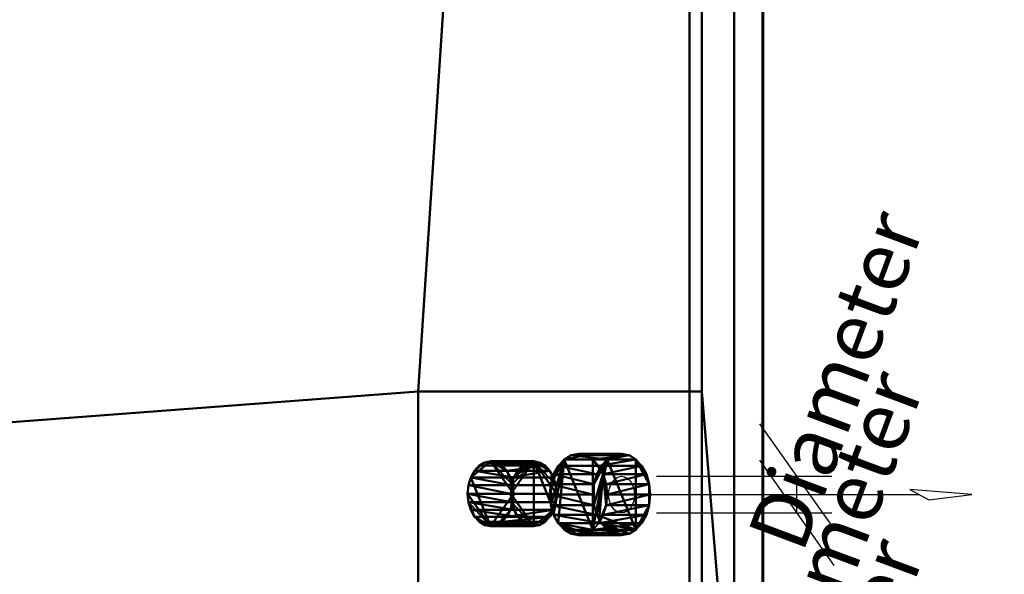
# Model space of a CAD drawing. Units: millimetres. Extents: x -1662 to 1537, y -1820 to 555.
# Drawn here: x 980 to 1222, y -1110 to -974 of the extents above; entities that cross this region are included whole.
import ezdxf

# ---------------------------------------------------------------- set-up
doc = ezdxf.new("R2010")
doc.units = ezdxf.units.MM
doc.layers.add('M-EQPM', color=7, linetype='Continuous', lineweight=30)
doc.styles.add('Arial', font='arial.ttf', dxfattribs={"height": 14.6304})

# ---------------------------------------------------------------- blocks, each defined once
blk = doc.blocks.new('FamilyGeomCombination_33693-_3D_')
at = {"layer": 'M-EQPM', "color": 7, "lineweight": 40, "true_color": 0xffffff}
mesh = blk.add_polyface(dxfattribs=at)
corners = [(-1162.5, -1248, 212.5), (1162.5, -1248, 212.5), (1162.5, 0, 212.5), (1147.5, 0, 212.5), (1147.5, -1233, 212.5), (-1147.5, -1233, 212.5), (-1147.5, 0, 212.5), (-1162.5, 0, 212.5)]
mesh.append_faces([[corners[k] for k in face] for face in [(4, 5, 0, 1)]], dxfattribs={"vtx1": -1, "vtx3": -1, "color": 7})
mesh.append_faces([[corners[k] for k in face] for face in [(2, 3, 4, 1)]], dxfattribs={"vtx2": -1, "color": 7})
mesh.append_faces([[corners[k] for k in face] for face in [(5, 6, 7, 0)]], dxfattribs={"vtx3": -1, "color": 7})
mesh = blk.add_polyface(dxfattribs=at)
corners = [(-1162.5, -1248, 52.35), (-1162.5, 0, 52.35), (-1147.5, 0, 52.35), (-1147.5, -1233, 52.35), (1147.5, -1233, 52.35), (1147.5, 0, 52.35), (1162.5, 0, 52.35), (1162.5, -1248, 52.35)]
mesh.append_faces([[corners[k] for k in face] for face in [(3, 0, 1, 2)]], dxfattribs={"vtx0": -1, "color": 7})
mesh.append_faces([[corners[k] for k in face] for face in [(0, 3, 4, 7)]], dxfattribs={"vtx0": -1, "vtx2": -1, "color": 7})
mesh.append_faces([[corners[k] for k in face] for face in [(6, 7, 4, 5)]], dxfattribs={"vtx1": -1, "color": 7})
mesh = blk.add_polyface(dxfattribs=at)
corners = [(1147.5, 0, 212.5), (1147.5, 0, 52.35), (1147.5, -1233, 52.35), (1147.5, -1233, 212.5)]
mesh.append_faces([[corners[k] for k in face] for face in [(0, 1, 2, 3)]], dxfattribs={"color": 7})
mesh = blk.add_polyface(dxfattribs=at)
corners = [(1162.5, -1248, 212.5), (1162.5, -1248, 52.35), (1162.5, 0, 52.35), (1162.5, 0, 212.5)]
mesh.append_faces([[corners[k] for k in face] for face in [(0, 1, 2, 3)]], dxfattribs={"color": 7})
blk = doc.blocks.new('FamilyGeomCombination_33694-_3D_')
at = {"layer": 'M-EQPM', "color": 7, "lineweight": 40, "true_color": 0xffffff}
mesh = blk.add_polyface(dxfattribs=at)
corners = [(1155.51, -1248, 28.59), (1155.51, 0, 28.59), (599.5, 0, 28.59), (599.5, -1248, 28.59), (-1155.53, 0, 28.59), (-1155.53, -1248, 28.59), (-599, -1248, 28.59), (-599, 0, 28.59), (594.3, 0, 28.59), (3.3, 0, 28.59), (3.3, -1248, 28.59), (594.3, -1248, 28.59), (-1.9, 0, 28.59), (-593.8, 0, 28.59), (-593.8, -1248, 28.59), (-1.9, -1248, 28.59)]
mesh.append_faces([[corners[k] for k in face] for face in [(2, 3, 0, 1), (5, 6, 7, 4), (10, 11, 8, 9), (14, 15, 12, 13)]], dxfattribs={"color": 7})
mesh = blk.add_polyface(dxfattribs=at)
corners = [(1144.5, -12), (1155.51, 0, 28.59), (1155.51, -1248, 28.59), (1144.5, -1233)]
mesh.append_faces([[corners[k] for k in face] for face in [(0, 1, 2, 3)]], dxfattribs={"color": 7})
mesh = blk.add_polyface(dxfattribs=at)
corners = [(-1127.83, -1233), (-1127.83, -12), (-600.24, -12), (-600.24, -1233), (1144.5, -12), (1144.5, -1233), (600.74, -1233), (600.74, -12), (4.54, -12), (593.06, -12), (593.06, -1233), (4.54, -1233), (-592.56, -12), (-3.14, -12), (-3.14, -1233), (-592.56, -1233)]
mesh.append_faces([[corners[k] for k in face] for face in [(3, 0, 1, 2), (5, 6, 7, 4), (10, 11, 8, 9), (13, 14, 15, 12)]], dxfattribs={"color": 7})
blk = doc.blocks.new('FamilyGeomCombination_33961-_3D_')
at = {"layer": 'M-EQPM', "color": 7, "lineweight": 40, "true_color": 0xffffff}
mesh = blk.add_polyface(dxfattribs=at)
corners = [(1155.51, 0, 28.59), (1155.51, -1248, 28.59), (599.5, -1248, 28.59), (599.5, 0, 28.59), (-1157, -1248, 28.59), (-1157, 0, 28.59), (-599, 0, 28.59), (-599, -1248, 28.59), (3.3, 0, 28.59), (594.3, 0, 28.59), (594.3, -1248, 28.59), (3.3, -1248, 28.59), (-593.8, 0, 28.59), (-1.9, 0, 28.59), (-1.9, -1248, 28.59), (-593.8, -1248, 28.59)]
mesh.append_faces([[corners[k] for k in face] for face in [(1, 2, 3, 0), (7, 4, 5, 6), (11, 8, 9, 10), (15, 12, 13, 14)]], dxfattribs={"color": 7})
mesh = blk.add_polyface(dxfattribs=at)
corners = [(-1157, 0, 44.5), (-1157, -1248, 44.5), (-599, -1248, 44.5), (-599, 0, 44.5), (1155.51, -1248, 44.5), (1155.51, 0, 44.5), (599.5, 0, 44.5), (599.5, -1248, 44.5), (3.3, -1248, 44.5), (594.3, -1248, 44.5), (594.3, 0, 44.5), (3.3, 0, 44.5), (-593.8, -1248, 44.5), (-1.9, -1248, 44.5), (-1.9, 0, 44.5), (-593.8, 0, 44.5)]
mesh.append_faces([[corners[k] for k in face] for face in [(2, 3, 0, 1), (4, 5, 6, 7), (9, 10, 11, 8), (13, 14, 15, 12)]], dxfattribs={"color": 7})
mesh = blk.add_polyface(dxfattribs=at)
corners = [(1155.51, 0, 28.59), (1155.51, 0, 44.5), (1155.51, -1248, 44.5), (1155.51, -1248, 28.59)]
mesh.append_faces([[corners[k] for k in face] for face in [(0, 1, 2, 3)]], dxfattribs={"color": 7})
blk = doc.blocks.new('FamilyGeomCombination_35745-_3D_')
at = {"layer": 'M-EQPM', "color": 251, "lineweight": 40, "true_color": 0x475451}
mesh = blk.add_polyface(dxfattribs=at)
corners = [(1147.5, 0, 561), (-1147.5, 0, 561), (-1147.5, -1233, 561), (1147.5, -1233, 561), (1147.5, -1228, 561), (1077.71, -1228, 561), (1077.71, -1065.25, 561), (1147.5, -1065.25, 561)]
mesh.append_faces([[corners[k] for k in face] for face in [(2, 5, 6)]], dxfattribs={"vtx0": -1, "vtx2": -1, "color": 251})
mesh.append_faces([[corners[k] for k in face] for face in [(7, 0, 6)]], dxfattribs={"vtx1": -1, "color": 251})
mesh.append_faces([[corners[k] for k in face] for face in [(1, 2, 6, 0)]], dxfattribs={"vtx1": -1, "vtx2": -1, "color": 251})
mesh.append_faces([[corners[k] for k in face] for face in [(3, 4, 5, 2)]], dxfattribs={"vtx2": -1, "color": 251})
mesh = blk.add_polyface(dxfattribs=at)
corners = [(1147.5, -1233, 44.5), (-1147.5, -1233, 44.5), (-1147.5, 0, 44.5), (1147.5, 0, 44.5)]
mesh.append_faces([[corners[k] for k in face] for face in [(0, 1, 2, 3)]], dxfattribs={"color": 251})
mesh = blk.add_polyface(dxfattribs=at)
corners = [(1147.5, -1233, 44.5), (1147.5, 0, 44.5), (1147.5, 0, 561), (1147.5, -1065.25, 561), (1147.5, -1065.25, 491.21), (1147.5, -1228, 491.21), (1147.5, -1228, 561), (1147.5, -1233, 561)]
mesh.append_faces([[corners[k] for k in face] for face in [(4, 5, 0, 1)]], dxfattribs={"vtx1": -1, "vtx3": -1, "color": 251})
mesh.append_faces([[corners[k] for k in face] for face in [(2, 3, 4, 1)]], dxfattribs={"vtx2": -1, "color": 251})
mesh.append_faces([[corners[k] for k in face] for face in [(5, 6, 7, 0)]], dxfattribs={"vtx3": -1, "color": 251})
mesh = blk.add_polyface(dxfattribs=at)
corners = [(1147.5, -1065.25, 491.21), (1147.5, -1065.25, 561), (1077.71, -1065.25, 561)]
mesh.append_faces([[corners[k] for k in face] for face in [(0, 1, 2)]], dxfattribs={"color": 251})
mesh = blk.add_polyface(dxfattribs=at)
corners = [(1077.71, -1065.25, 561), (1077.71, -1228, 561), (1147.5, -1228, 491.21), (1147.5, -1065.25, 491.21)]
mesh.append_faces([[corners[k] for k in face] for face in [(0, 1, 2, 3)]], dxfattribs={"color": 251})
blk = doc.blocks.new('FamilyGeomCombination_48798-_3D_')
at = {"layer": 'M-EQPM', "color": 7, "lineweight": 40, "true_color": 0xffffff}
mesh = blk.add_polyface(dxfattribs=at)
corners = [(-1162.5, -1248, 552.5), (1162.5, -1248, 552.5), (1162.5, 0, 552.5), (1147.5, 0, 552.5), (1147.5, -1065.25, 552.5), (1147.5, -1228, 552.5), (1147.5, -1233, 552.5), (-1147.5, -1233, 552.5), (-1147.5, 0, 552.5), (-1162.5, 0, 552.5)]
mesh.append_faces([[corners[k] for k in face] for face in [(5, 6, 1, 4)]], dxfattribs={"vtx1": -1, "vtx2": -1, "color": 7})
mesh.append_faces([[corners[k] for k in face] for face in [(6, 7, 0, 1)]], dxfattribs={"vtx1": -1, "vtx3": -1, "color": 7})
mesh.append_faces([[corners[k] for k in face] for face in [(2, 3, 4, 1)]], dxfattribs={"vtx2": -1, "color": 7})
mesh.append_faces([[corners[k] for k in face] for face in [(7, 8, 9, 0)]], dxfattribs={"vtx3": -1, "color": 7})
mesh = blk.add_polyface(dxfattribs=at)
corners = [(-1162.5, -1248, 392.35), (-1162.5, 0, 392.35), (-1147.5, 0, 392.35), (-1147.5, -1233, 392.35), (1147.5, -1233, 392.35), (1147.5, 0, 392.35), (1162.5, 0, 392.35), (1162.5, -1248, 392.35)]
mesh.append_faces([[corners[k] for k in face] for face in [(3, 0, 1, 2)]], dxfattribs={"vtx0": -1, "color": 7})
mesh.append_faces([[corners[k] for k in face] for face in [(0, 3, 4, 7)]], dxfattribs={"vtx0": -1, "vtx2": -1, "color": 7})
mesh.append_faces([[corners[k] for k in face] for face in [(6, 7, 4, 5)]], dxfattribs={"vtx1": -1, "color": 7})
mesh = blk.add_polyface(dxfattribs=at)
corners = [(1147.5, 0, 392.35), (1147.5, -1233, 392.35), (1147.5, -1233, 552.5), (1147.5, -1228, 552.5), (1147.5, -1065.25, 552.5), (1147.5, 0, 552.5)]
mesh.append_faces([[corners[k] for k in face] for face in [(0, 4, 5)]], dxfattribs={"vtx0": -1, "color": 7})
mesh.append_faces([[corners[k] for k in face] for face in [(4, 0, 1, 3)]], dxfattribs={"vtx0": -1, "vtx2": -1, "color": 7})
mesh.append_faces([[corners[k] for k in face] for face in [(2, 3, 1)]], dxfattribs={"vtx1": -1, "color": 7})
mesh = blk.add_polyface(dxfattribs=at)
corners = [(1162.5, -1248, 552.5), (1162.5, -1248, 392.35), (1162.5, 0, 392.35), (1162.5, 0, 552.5)]
mesh.append_faces([[corners[k] for k in face] for face in [(0, 1, 2, 3)]], dxfattribs={"color": 7})

msp = doc.modelspace()

# ---------------------------------------------------------------- linework, layer by layer
at = {"color": 1, "lineweight": 30, "true_color": 0xff0000}
for p, q in [((1161.73, -1073.16, 498.2), (1180.02, -1099.03, 479.91)), ((1161.73, -1082.16, 498.2), (1180.02, -1108.03, 479.91)), ((1136.39, -1086.1, 523.54), (1179.49, -1086.1, 480.43)), ((1170.87, -1095.1, 489.06), (1170.87, -1086.1, 489.06)), ((1136.39, -1095.1, 523.54), (1179.49, -1095.1, 480.43))]:
    msp.add_line(p, q, dxfattribs=at)
at = {"color": 5, "lineweight": 30, "true_color": 0x0000ff}
msp.add_line((1127.77, -1090.6, 532.16), (1201.05, -1090.6, 605.44), dxfattribs=at)
msp.add_polyline3d([(1213.98, -1090.6, 618.37), (1198.73, -1089.32, 607.76), (1203.36, -1091.87, 603.12), (1213.98, -1090.6, 618.37)], dxfattribs=at)
at = {"color": 96, "lineweight": 30, "true_color": 0x007f00, "extrusion": (0.707107, 0, 0.707107)}
for centre, radius in [((-1090.39, -390.57, 1173.75), 609.6), ((-1120.39, -390.57, 1173.75), 609.6), ((-1150.39, -390.57, 1173.75), 609.6), ((-1180.39, -390.57, 1173.75), 609.6), ((-1210.39, -390.57, 1173.75), 609.6), ((-1090.6, -421.16, 1173.75), 4.5)]:
    msp.add_circle(centre, radius, dxfattribs=at)

# ---------------------------------------------------------------- block references
at = {"color": 7, "lineweight": 40, "true_color": 0xffffff}
msp.add_blockref('FamilyGeomCombination_33693-_3D_', (0, 0), dxfattribs=at)
at = {"layer": 'M-EQPM', "color": 7, "lineweight": 40, "true_color": 0xffffff}
for name in ['FamilyGeomCombination_48798-_3D_', 'FamilyGeomCombination_33961-_3D_', 'FamilyGeomCombination_33694-_3D_']:
    msp.add_blockref(name, (0, 0), dxfattribs=at)
at = {"layer": 'M-EQPM', "color": 251, "lineweight": 40, "true_color": 0x475451}
msp.add_blockref('FamilyGeomCombination_35745-_3D_', (0, 0), dxfattribs=at)

# ---------------------------------------------------------------- meshes
at = {"layer": 'M-EQPM', "color": 7, "lineweight": 40, "true_color": 0xffffff}
mesh = msp.add_polyface(dxfattribs=at)
corners = [(-1162.5, -1248, 382.5), (1162.5, -1248, 382.5), (1162.5, 0, 382.5), (1147.5, 0, 382.5), (1147.5, -1233, 382.5), (-1147.5, -1233, 382.5), (-1147.5, 0, 382.5), (-1162.5, 0, 382.5)]
mesh.append_faces([[corners[k] for k in face] for face in [(4, 5, 0, 1)]], dxfattribs={"vtx1": -1, "vtx3": -1, "color": 7})
mesh.append_faces([[corners[k] for k in face] for face in [(2, 3, 4, 1)]], dxfattribs={"vtx2": -1, "color": 7})
mesh.append_faces([[corners[k] for k in face] for face in [(5, 6, 7, 0)]], dxfattribs={"vtx3": -1, "color": 7})
mesh = msp.add_polyface(dxfattribs=at)
corners = [(-1162.5, -1248, 222.35), (-1162.5, 0, 222.35), (-1147.5, 0, 222.35), (-1147.5, -1233, 222.35), (1147.5, -1233, 222.35), (1147.5, 0, 222.35), (1162.5, 0, 222.35), (1162.5, -1248, 222.35)]
mesh.append_faces([[corners[k] for k in face] for face in [(3, 0, 1, 2)]], dxfattribs={"vtx0": -1, "color": 7})
mesh.append_faces([[corners[k] for k in face] for face in [(0, 3, 4, 7)]], dxfattribs={"vtx0": -1, "vtx2": -1, "color": 7})
mesh.append_faces([[corners[k] for k in face] for face in [(6, 7, 4, 5)]], dxfattribs={"vtx1": -1, "color": 7})
at = {"layer": 'M-EQPM', "color": 7, "lineweight": 60, "true_color": 0xccffff, "transparency": 33554529}
mesh = msp.add_polyface(dxfattribs=at)
corners = [(-1146.14, 0), (-1146.14, -1248), (1162.5, -1248), (1162.5, 0)]
mesh.append_faces([[corners[k] for k in face] for face in [(0, 1, 2, 3)]], dxfattribs={"color": 7})
mesh = msp.add_polyface(dxfattribs=at)
corners = [(1162.5, -1248, -1200), (-1146.14, -1248, -1200), (-1146.14, 0, -1200), (1162.5, 0, -1200)]
mesh.append_faces([[corners[k] for k in face] for face in [(0, 1, 2, 3)]], dxfattribs={"color": 7})
at = {"layer": 'M-EQPM', "color": 7, "lineweight": 40, "true_color": 0xffffff}
mesh = msp.add_polyface(dxfattribs=at)
corners = [(1147.5, -1233, 222.35), (1147.5, -1233, 382.5), (1147.5, 0, 382.5), (1147.5, 0, 222.35)]
mesh.append_faces([[corners[k] for k in face] for face in [(0, 1, 2, 3)]], dxfattribs={"color": 7})
mesh = msp.add_polyface(dxfattribs=at)
corners = [(1162.5, 0, 222.35), (1162.5, 0, 382.5), (1162.5, -1248, 382.5), (1162.5, -1248, 222.35)]
mesh.append_faces([[corners[k] for k in face] for face in [(0, 1, 2, 3)]], dxfattribs={"color": 7})
at = {"layer": 'M-EQPM', "color": 7, "lineweight": 60, "true_color": 0xccffff, "transparency": 33554529}
mesh = msp.add_polyface(dxfattribs=at)
corners = [(1162.5, 0, -1200), (1162.5, 0), (1162.5, -1248), (1162.5, -1248, -1200)]
mesh.append_faces([[corners[k] for k in face] for face in [(0, 1, 2, 3)]], dxfattribs={"color": 7})
at = {"layer": 'M-EQPM', "color": 251, "lineweight": 40, "true_color": 0x475451}
mesh = msp.add_polyface(dxfattribs=at)
corners = [(1110.09, -1090.6, 528.62), (1110.33, -1088.01, 528.38), (1111.04, -1085.6, 527.68), (1112.16, -1083.53, 526.55), (1113.63, -1081.94, 525.09), (1115.33, -1080.94, 523.38), (1117.16, -1080.6, 521.55), (1118.99, -1080.94, 519.72), (1120.7, -1081.94, 518.02), (1122.16, -1083.53, 516.55), (1123.28, -1085.6, 515.43), (1123.99, -1088.01, 514.72), (1124.23, -1090.6, 514.48), (1123.99, -1093.19, 514.72), (1123.28, -1095.6, 515.43), (1122.16, -1097.67, 516.55), (1120.7, -1099.26, 518.02), (1118.99, -1100.26, 519.72), (1117.16, -1100.6, 521.55), (1115.33, -1100.26, 523.38), (1113.63, -1099.26, 525.09), (1112.16, -1097.67, 526.55), (1111.04, -1095.6, 527.68), (1110.33, -1093.19, 528.38)]
mesh.append_faces([[corners[k] for k in face] for face in [(10, 8, 9), (3, 1, 2), (21, 19, 20)]], dxfattribs={"vtx0": -1, "color": 251})
mesh.append_faces([[corners[k] for k in face] for face in [(13, 10, 12), (18, 21, 17), (19, 21, 18)]], dxfattribs={"vtx0": -1, "vtx1": -1, "color": 251})
mesh.append_faces([[corners[k] for k in face] for face in [(8, 10, 16), (4, 23, 1), (4, 16, 21), (13, 15, 10)]], dxfattribs={"vtx0": -1, "vtx1": -1, "vtx2": -1, "color": 251})
mesh.append_faces([[corners[k] for k in face] for face in [(1, 3, 4), (21, 16, 17), (4, 21, 22)]], dxfattribs={"vtx0": -1, "vtx2": -1, "color": 251})
mesh.append_faces([[corners[k] for k in face] for face in [(4, 7, 8, 16)]], dxfattribs={"vtx0": -1, "vtx2": -1, "vtx3": -1, "color": 251})
mesh.append_faces([[corners[k] for k in face] for face in [(0, 1, 23)]], dxfattribs={"vtx1": -1, "color": 251})
mesh.append_faces([[corners[k] for k in face] for face in [(15, 16, 10), (22, 23, 4)]], dxfattribs={"vtx1": -1, "vtx2": -1, "color": 251})
mesh.append_faces([[corners[k] for k in face] for face in [(10, 11, 12), (5, 6, 7, 4), (13, 14, 15)]], dxfattribs={"vtx2": -1, "color": 251})
mesh = msp.add_polyface(dxfattribs=at)
corners = [(1120.7, -1090.6, 539.23), (1120.94, -1088.01, 538.99), (1121.64, -1085.6, 538.28), (1122.77, -1083.53, 537.16), (1124.23, -1081.94, 535.7), (1125.94, -1080.94, 533.99), (1127.77, -1080.6, 532.16), (1129.6, -1080.94, 530.33), (1131.3, -1081.94, 528.62), (1132.77, -1083.53, 527.16), (1133.89, -1085.6, 526.04), (1134.6, -1088.01, 525.33), (1134.84, -1090.6, 525.09), (1124.23, -1090.6, 514.48), (1123.99, -1088.01, 514.72), (1123.28, -1085.6, 515.43), (1122.16, -1083.53, 516.55), (1120.7, -1081.94, 518.02), (1118.99, -1080.94, 519.72), (1117.16, -1080.6, 521.55), (1115.33, -1080.94, 523.38), (1113.63, -1081.94, 525.09), (1112.16, -1083.53, 526.55), (1111.04, -1085.6, 527.68), (1110.33, -1088.01, 528.38), (1110.09, -1090.6, 528.62)]
mesh.append_faces([[corners[k] for k in face] for face in [(14, 11, 13), (15, 10, 14), (9, 16, 8), (21, 4, 20), (2, 23, 1)]], dxfattribs={"vtx0": -1, "vtx1": -1, "color": 251})
mesh.append_faces([[corners[k] for k in face] for face in [(8, 16, 17), (7, 17, 18), (14, 10, 11), (2, 22, 23), (1, 23, 24)]], dxfattribs={"vtx0": -1, "vtx2": -1, "color": 251})
mesh.append_faces([[corners[k] for k in face] for face in [(25, 0, 24)]], dxfattribs={"vtx1": -1, "color": 251})
mesh.append_faces([[corners[k] for k in face] for face in [(15, 16, 9), (7, 8, 17), (9, 10, 15), (6, 7, 18), (18, 19, 6), (4, 5, 20), (0, 1, 24), (2, 3, 22)]], dxfattribs={"vtx1": -1, "vtx2": -1, "color": 251})
mesh.append_faces([[corners[k] for k in face] for face in [(19, 20, 5, 6), (21, 22, 3, 4)]], dxfattribs={"vtx1": -1, "vtx3": -1, "color": 251})
mesh.append_faces([[corners[k] for k in face] for face in [(11, 12, 13)]], dxfattribs={"vtx2": -1, "color": 251})
mesh = msp.add_polyface(dxfattribs=at)
corners = [(1120.7, -1090.6, 539.23), (1120.94, -1093.19, 538.99), (1121.64, -1095.6, 538.28), (1122.77, -1097.67, 537.16), (1124.23, -1099.26, 535.7), (1125.94, -1100.26, 533.99), (1127.77, -1100.6, 532.16), (1129.6, -1100.26, 530.33), (1131.3, -1099.26, 528.62), (1132.77, -1097.67, 527.16), (1133.89, -1095.6, 526.04), (1134.6, -1093.19, 525.33), (1134.84, -1090.6, 525.09), (1134.6, -1088.01, 525.33), (1133.89, -1085.6, 526.04), (1132.77, -1083.53, 527.16), (1131.3, -1081.94, 528.62), (1129.6, -1080.94, 530.33), (1127.77, -1080.6, 532.16), (1125.94, -1080.94, 533.99), (1124.23, -1081.94, 535.7), (1122.77, -1083.53, 537.16), (1121.64, -1085.6, 538.28), (1120.94, -1088.01, 538.99)]
mesh.append_faces([[corners[k] for k in face] for face in [(11, 9, 10), (5, 3, 4), (13, 11, 12), (16, 14, 15), (23, 21, 22)]], dxfattribs={"vtx0": -1, "color": 251})
mesh.append_faces([[corners[k] for k in face] for face in [(8, 3, 7)]], dxfattribs={"vtx0": -1, "vtx1": -1, "color": 251})
mesh.append_faces([[corners[k] for k in face] for face in [(8, 20, 2), (16, 20, 8), (20, 23, 1)]], dxfattribs={"vtx0": -1, "vtx1": -1, "vtx2": -1, "color": 251})
mesh.append_faces([[corners[k] for k in face] for face in [(8, 11, 13, 16)]], dxfattribs={"vtx0": -1, "vtx1": -1, "vtx2": -1, "vtx3": -1, "color": 251})
mesh.append_faces([[corners[k] for k in face] for face in [(11, 8, 9), (3, 5, 6), (8, 2, 3), (3, 6, 7), (20, 1, 2), (16, 13, 14), (20, 16, 17), (23, 20, 21), (17, 19, 20)]], dxfattribs={"vtx0": -1, "vtx2": -1, "color": 251})
mesh.append_faces([[corners[k] for k in face] for face in [(18, 19, 17)]], dxfattribs={"vtx1": -1, "color": 251})
mesh.append_faces([[corners[k] for k in face] for face in [(23, 0, 1)]], dxfattribs={"vtx2": -1, "color": 251})
mesh = msp.add_polyface(dxfattribs=at)
corners = [(1089.87, -1090.39, 548.84), (1090.06, -1088.32, 548.65), (1090.63, -1086.39, 548.08), (1091.53, -1084.74, 547.19), (1092.7, -1083.46, 546.01), (1094.06, -1082.67, 544.65), (1095.53, -1082.39, 543.19), (1096.99, -1082.67, 541.72), (1098.36, -1083.46, 540.36), (1099.53, -1084.74, 539.19), (1100.43, -1086.39, 538.29), (1100.99, -1088.32, 537.72), (1101.19, -1090.39, 537.53), (1100.99, -1092.46, 537.72), (1100.43, -1094.39, 538.29), (1099.53, -1096.05, 539.19), (1098.36, -1097.32, 540.36), (1096.99, -1098.12, 541.72), (1095.53, -1098.39, 543.19), (1094.06, -1098.12, 544.65), (1092.7, -1097.32, 546.01), (1091.53, -1096.05, 547.19), (1090.63, -1094.39, 548.08), (1090.06, -1092.46, 548.65)]
mesh.append_faces([[corners[k] for k in face] for face in [(11, 9, 10), (5, 3, 4), (16, 14, 15), (23, 21, 22), (21, 19, 20)]], dxfattribs={"vtx0": -1, "color": 251})
mesh.append_faces([[corners[k] for k in face] for face in [(17, 14, 16), (19, 21, 18)]], dxfattribs={"vtx0": -1, "vtx1": -1, "color": 251})
mesh.append_faces([[corners[k] for k in face] for face in [(6, 9, 11), (18, 12, 14, 17), (21, 23, 18)]], dxfattribs={"vtx0": -1, "vtx1": -1, "vtx2": -1, "color": 251})
mesh.append_faces([[corners[k] for k in face] for face in [(18, 2, 6, 12)]], dxfattribs={"vtx0": -1, "vtx1": -1, "vtx2": -1, "vtx3": -1, "color": 251})
mesh.append_faces([[corners[k] for k in face] for face in [(6, 11, 12)]], dxfattribs={"vtx0": -1, "vtx2": -1, "color": 251})
mesh.append_faces([[corners[k] for k in face] for face in [(6, 7, 9), (23, 0, 18)]], dxfattribs={"vtx1": -1, "vtx2": -1, "color": 251})
mesh.append_faces([[corners[k] for k in face] for face in [(5, 6, 2, 3)]], dxfattribs={"vtx1": -1, "vtx3": -1, "color": 251})
mesh.append_faces([[corners[k] for k in face] for face in [(7, 8, 9), (12, 13, 14)]], dxfattribs={"vtx2": -1, "color": 251})
mesh.append_faces([[corners[k] for k in face] for face in [(0, 1, 2, 18)]], dxfattribs={"vtx2": -1, "vtx3": -1, "color": 251})
mesh = msp.add_polyface(dxfattribs=at)
corners = [(1100.48, -1090.39, 559.45), (1100.67, -1088.32, 559.26), (1101.24, -1086.39, 558.69), (1102.14, -1084.74, 557.79), (1103.31, -1083.46, 556.62), (1104.67, -1082.67, 555.26), (1106.14, -1082.39, 553.79), (1107.6, -1082.67, 552.33), (1108.96, -1083.46, 550.96), (1110.14, -1084.74, 549.79), (1111.03, -1086.39, 548.89), (1111.6, -1088.32, 548.33), (1111.79, -1090.39, 548.14), (1101.19, -1090.39, 537.53), (1100.99, -1088.32, 537.72), (1100.43, -1086.39, 538.29), (1099.53, -1084.74, 539.19), (1098.36, -1083.46, 540.36), (1096.99, -1082.67, 541.72), (1095.53, -1082.39, 543.19), (1094.06, -1082.67, 544.65), (1092.7, -1083.46, 546.01), (1091.53, -1084.74, 547.19), (1090.63, -1086.39, 548.08), (1090.06, -1088.32, 548.65), (1089.87, -1090.39, 548.84)]
mesh.append_faces([[corners[k] for k in face] for face in [(9, 16, 8), (20, 5, 19), (21, 4, 20), (2, 23, 1)]], dxfattribs={"vtx0": -1, "vtx1": -1, "color": 251})
mesh.append_faces([[corners[k] for k in face] for face in [(8, 16, 17), (7, 17, 18), (2, 22, 23), (1, 23, 24), (19, 5, 6)]], dxfattribs={"vtx0": -1, "vtx2": -1, "color": 251})
mesh.append_faces([[corners[k] for k in face] for face in [(13, 14, 11, 12), (25, 0, 24)]], dxfattribs={"vtx1": -1, "color": 251})
mesh.append_faces([[corners[k] for k in face] for face in [(15, 16, 9), (7, 8, 17), (9, 10, 15), (6, 7, 18), (18, 19, 6), (4, 5, 20), (0, 1, 24), (2, 3, 22)]], dxfattribs={"vtx1": -1, "vtx2": -1, "color": 251})
mesh.append_faces([[corners[k] for k in face] for face in [(14, 15, 10, 11), (21, 22, 3, 4)]], dxfattribs={"vtx1": -1, "vtx3": -1, "color": 251})
mesh = msp.add_polyface(dxfattribs=at)
corners = [(1100.48, -1090.39, 559.45), (1100.67, -1092.46, 559.26), (1101.24, -1094.39, 558.69), (1102.14, -1096.05, 557.79), (1103.31, -1097.32, 556.62), (1104.67, -1098.12, 555.26), (1106.14, -1098.39, 553.79), (1107.6, -1098.12, 552.33), (1108.96, -1097.32, 550.96), (1110.14, -1096.05, 549.79), (1111.03, -1094.39, 548.89), (1111.6, -1092.46, 548.33), (1111.79, -1090.39, 548.14), (1111.6, -1088.32, 548.33), (1111.03, -1086.39, 548.89), (1110.14, -1084.74, 549.79), (1108.96, -1083.46, 550.96), (1107.6, -1082.67, 552.33), (1106.14, -1082.39, 553.79), (1104.67, -1082.67, 555.26), (1103.31, -1083.46, 556.62), (1102.14, -1084.74, 557.79), (1101.24, -1086.39, 558.69), (1100.67, -1088.32, 559.26)]
mesh.append_faces([[corners[k] for k in face] for face in [(10, 8, 9), (5, 3, 4), (3, 1, 2), (17, 15, 16), (21, 19, 20)]], dxfattribs={"vtx0": -1, "color": 251})
mesh.append_faces([[corners[k] for k in face] for face in [(7, 10, 6), (1, 6, 0)]], dxfattribs={"vtx0": -1, "vtx1": -1, "color": 251})
mesh.append_faces([[corners[k] for k in face] for face in [(10, 18, 6), (1, 3, 6), (10, 12, 18), (13, 15, 18), (18, 0, 6)]], dxfattribs={"vtx0": -1, "vtx1": -1, "vtx2": -1, "color": 251})
mesh.append_faces([[corners[k] for k in face] for face in [(10, 7, 8), (3, 5, 6), (18, 23, 0), (18, 22, 23), (19, 21, 22), (18, 12, 13)]], dxfattribs={"vtx0": -1, "vtx2": -1, "color": 251})
mesh.append_faces([[corners[k] for k in face] for face in [(17, 18, 15), (18, 19, 22)]], dxfattribs={"vtx1": -1, "vtx2": -1, "color": 251})
mesh.append_faces([[corners[k] for k in face] for face in [(10, 11, 12), (13, 14, 15)]], dxfattribs={"vtx2": -1, "color": 251})
mesh = msp.add_polyface(dxfattribs=at)
corners = [(1111.79, -1090.39, 548.14), (1111.6, -1092.46, 548.33), (1111.03, -1094.39, 548.89), (1110.14, -1096.05, 549.79), (1108.96, -1097.32, 550.96), (1107.6, -1098.12, 552.33), (1106.14, -1098.39, 553.79), (1104.67, -1098.12, 555.26), (1103.31, -1097.32, 556.62), (1102.14, -1096.05, 557.79), (1101.24, -1094.39, 558.69), (1100.67, -1092.46, 559.26), (1100.48, -1090.39, 559.45), (1089.87, -1090.39, 548.84), (1090.06, -1092.46, 548.65), (1090.63, -1094.39, 548.08), (1091.53, -1096.05, 547.19), (1092.7, -1097.32, 546.01), (1094.06, -1098.12, 544.65), (1095.53, -1098.39, 543.19), (1096.99, -1098.12, 541.72), (1098.36, -1097.32, 540.36), (1099.53, -1096.05, 539.19), (1100.43, -1094.39, 538.29), (1100.99, -1092.46, 537.72), (1101.19, -1090.39, 537.53)]
mesh.append_faces([[corners[k] for k in face] for face in [(14, 11, 13), (15, 10, 14), (20, 5, 19), (21, 4, 20)]], dxfattribs={"vtx0": -1, "vtx1": -1, "color": 251})
mesh.append_faces([[corners[k] for k in face] for face in [(7, 17, 18), (14, 10, 11), (2, 22, 23), (21, 3, 4), (19, 5, 6)]], dxfattribs={"vtx0": -1, "vtx2": -1, "color": 251})
mesh.append_faces([[corners[k] for k in face] for face in [(0, 1, 24, 25)]], dxfattribs={"vtx1": -1, "color": 251})
mesh.append_faces([[corners[k] for k in face] for face in [(15, 16, 9), (7, 8, 17), (9, 10, 15), (6, 7, 18), (18, 19, 6), (21, 22, 3), (4, 5, 20), (2, 3, 22)]], dxfattribs={"vtx1": -1, "vtx2": -1, "color": 251})
mesh.append_faces([[corners[k] for k in face] for face in [(16, 17, 8, 9), (23, 24, 1, 2)]], dxfattribs={"vtx1": -1, "vtx3": -1, "color": 251})
mesh.append_faces([[corners[k] for k in face] for face in [(11, 12, 13)]], dxfattribs={"vtx2": -1, "color": 251})
mesh = msp.add_polyface(dxfattribs=at)
corners = [(1134.84, -1090.6, 525.09), (1134.6, -1093.19, 525.33), (1133.89, -1095.6, 526.04), (1132.77, -1097.67, 527.16), (1131.3, -1099.26, 528.62), (1129.6, -1100.26, 530.33), (1127.77, -1100.6, 532.16), (1125.94, -1100.26, 533.99), (1124.23, -1099.26, 535.7), (1122.77, -1097.67, 537.16), (1121.64, -1095.6, 538.28), (1120.94, -1093.19, 538.99), (1120.7, -1090.6, 539.23), (1110.09, -1090.6, 528.62), (1110.33, -1093.19, 528.38), (1111.04, -1095.6, 527.68), (1112.16, -1097.67, 526.55), (1113.63, -1099.26, 525.09), (1115.33, -1100.26, 523.38), (1117.16, -1100.6, 521.55), (1118.99, -1100.26, 519.72), (1120.7, -1099.26, 518.02), (1122.16, -1097.67, 516.55), (1123.28, -1095.6, 515.43), (1123.99, -1093.19, 514.72), (1124.23, -1090.6, 514.48)]
mesh.append_faces([[corners[k] for k in face] for face in [(14, 11, 13), (15, 10, 14), (20, 5, 19), (21, 4, 20), (2, 23, 1)]], dxfattribs={"vtx0": -1, "vtx1": -1, "color": 251})
mesh.append_faces([[corners[k] for k in face] for face in [(7, 17, 18), (14, 10, 11), (2, 22, 23), (1, 23, 24), (21, 3, 4), (19, 5, 6)]], dxfattribs={"vtx0": -1, "vtx2": -1, "color": 251})
mesh.append_faces([[corners[k] for k in face] for face in [(25, 0, 24)]], dxfattribs={"vtx1": -1, "color": 251})
mesh.append_faces([[corners[k] for k in face] for face in [(15, 16, 9), (7, 8, 17), (9, 10, 15), (21, 22, 3), (4, 5, 20), (0, 1, 24), (2, 3, 22)]], dxfattribs={"vtx1": -1, "vtx2": -1, "color": 251})
mesh.append_faces([[corners[k] for k in face] for face in [(16, 17, 8, 9), (6, 7, 18, 19)]], dxfattribs={"vtx1": -1, "vtx3": -1, "color": 251})
mesh.append_faces([[corners[k] for k in face] for face in [(11, 12, 13)]], dxfattribs={"vtx2": -1, "color": 251})

# ---------------------------------------------------------------- next in the draw order: texts
at = {"color": 5, "lineweight": 30, "true_color": 0x0000ff, "insert": (1173.67, -1059.88, 513.48), "char_height": 14.63, "width": 99.2058, "attachment_point": 2, "rotation": 69.5327, "line_spacing_factor": 0.941778, "style": 'Arial', "bg_fill": 3, "box_fill_scale": 1.25, "bg_fill_color": 9, "bg_fill_true_color": 13158600, "bg_fill_transparency": 0}
msp.add_mtext('Diameter', dxfattribs=at)

# ---------------------------------------------------------------- next in the draw order: texts
at = {"color": 5, "lineweight": 30, "true_color": 0x0000ff, "insert": (1173.67, -1099.25, 513.48), "char_height": 14.63, "width": 99.2058, "attachment_point": 2, "rotation": 69.5327, "line_spacing_factor": 0.941778, "style": 'Arial', "bg_fill": 3, "box_fill_scale": 1.25, "bg_fill_color": 9, "bg_fill_true_color": 13158600, "bg_fill_transparency": 0}
msp.add_mtext('Diameter', dxfattribs=at)

# ---------------------------------------------------------------- next in the draw order: texts
at = {"color": 5, "lineweight": 30, "true_color": 0x0000ff, "insert": (1173.67, -1140.5, 513.48), "char_height": 14.63, "width": 99.2058, "attachment_point": 2, "rotation": 69.5327, "line_spacing_factor": 0.941778, "style": 'Arial', "bg_fill": 3, "box_fill_scale": 1.25, "bg_fill_color": 9, "bg_fill_true_color": 13158600, "bg_fill_transparency": 0}
msp.add_mtext('Diameter', dxfattribs=at)

doc.saveas('drawing.dxf')
